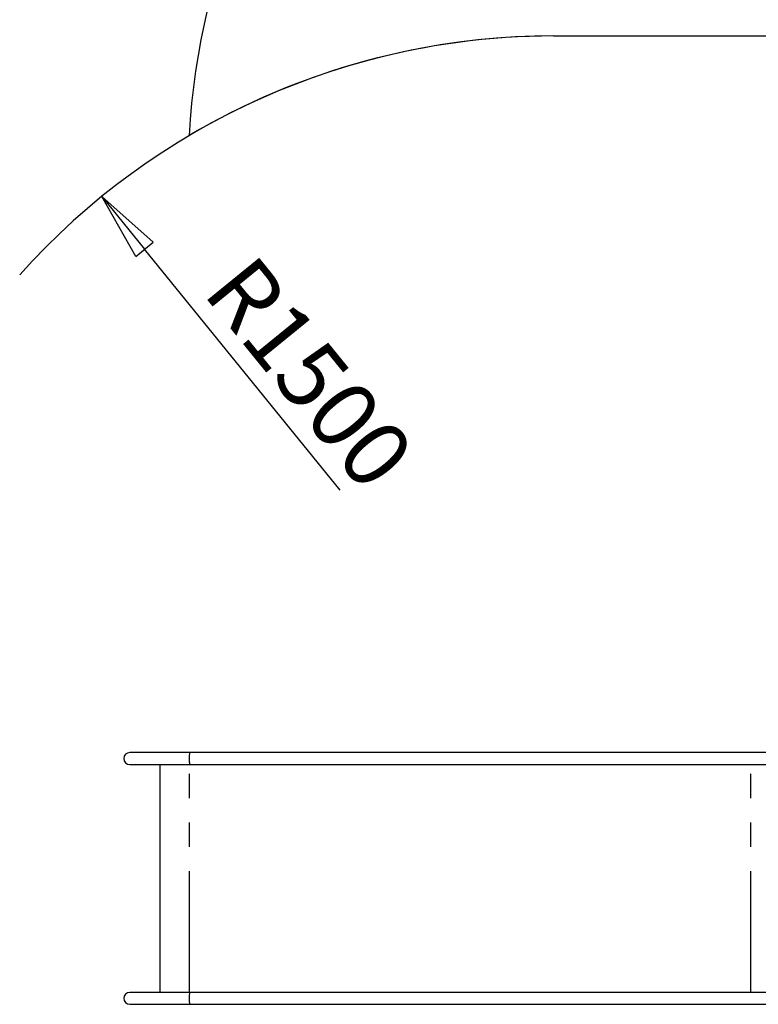
# Model space of a CAD drawing. Units: millimetres. Extents: x 691 to 43392, y 378 to 42750.
# Drawn here: x 3072 to 3110, y 35343 to 35395 of the extents above; entities that cross this region are included whole.
import ezdxf

# ---------------------------------------------------------------- set-up
doc = ezdxf.new("R2010")
doc.units = ezdxf.units.MM
doc.linetypes.add('PHANTOM', pattern=[12.7, 6.35, -1.27, 1.27, -1.27, 1.27, -1.27])
doc.layers.add('OBRYS', color=7, linetype='Continuous', lineweight=35)
doc.styles.add('SLDTEXTSTYLE3', font='TXT', dxfattribs={"width": 0.7})
doc.dimstyles.new('SLDDIMSTYLE1', dxfattribs={"dimtxt": 3.5, "dimasz": 3.556, "dimexe": 0, "dimexo": 0.0625, "dimgap": 0.875, "dimtad": 1, "dimdec": 1, "dimlfac": 40, "dimrnd": 1e-09, "dimzin": 12, "dimdsep": 46, "dimtxsty": 'SLDTEXTSTYLE3', "dimblk1": 'CLOSED', "dimblk2": 'CLOSED', "dimsah": 1, "dimcen": 0, "dimadec": 0, "dimazin": 3, "dimtfac": 1, "dimtdec": 1, "dimtofl": 0, "dimtmove": 0, "dimatfit": 3, "dimldrblk": 'CLOSED', "dimfxl": 1, "dimfrac": 2, "dimtolj": 1, "dimtzin": 12, "dimarcsym": 0})

# ---------------------------------------------------------------- blocks, each defined once
blk = doc.blocks.new('_CLOSED')
at = {"color": 0, "linetype": 'ByBlock', "lineweight": -2}
for p, q in [((-1, 0.166667), (0, 0)), ((-1, 0.166667), (-1, -0.166667)), ((0, 0), (-1, -0.166667)), ((0, 0), (-1, 0))]:
    blk.add_line(p, q, dxfattribs=at)
blk = doc.blocks.new('*D203')
at = {"layer": 'Defpoints', "color": 0, "transparency": 16777216}
for p in [(3075.905, 35385.245), (3099.564, 35356.15)]:
    blk.add_point(p, dxfattribs=at)
at = {"layer": 'OBRYS', "color": 0, "lineweight": -2, "transparency": 16777216}
blk.add_line((3088.394, 35369.886), (3078.148, 35382.486), dxfattribs=at)
at = {"layer": 'OBRYS', "color": 0, "lineweight": -2, "transparency": 16777216, "xscale": 3.556, "yscale": 3.556, "zscale": 3.556, "rotation": 129.1164253579594}
blk.add_blockref('_CLOSED', (3075.905, 35385.245), dxfattribs=at)
at = {"layer": 'OBRYS', "color": 0, "transparency": 16777216, "insert": (3086.787, 35376.023), "char_height": 3.5, "attachment_point": 5, "rotation": 309.1164, "style": 'SLDTEXTSTYLE3'}
blk.add_mtext('\\A1;R1500', dxfattribs=at)

msp = doc.modelspace()

# ---------------------------------------------------------------- linework, layer by layer
at = {"color": 7, "linetype": 'Continuous'}
for p, q in [((3099.5635, 35393.6504), (3116.501, 35393.6504)), ((3080.5321, 35356.1504), (3077.376, 35356.1504)), ((3110.9668, 35356.1504), (3080.5321, 35356.1504)), ((3077.376, 35355.5254), (3080.5321, 35355.5254)), ((3078.9635, 35343.6004), (3078.9635, 35355.5254)), ((3080.5321, 35355.5254), (3110.9668, 35355.5254)), ((3080.5321, 35343.6004), (3077.376, 35343.6004)), ((3110.9668, 35343.6004), (3080.5321, 35343.6004)), ((3077.376, 35342.9754), (3080.5321, 35342.9754)), ((3080.5321, 35342.9754), (3110.9668, 35342.9754))]:
    msp.add_line(p, q, dxfattribs=at)
at = {"color": 7, "linetype": 'PHANTOM'}
for p, q in [((3080.501, 35343.6004), (3080.501, 35355.5254)), ((3109.8903, 35343.6004), (3109.8903, 35355.5254))]:
    msp.add_line(p, q, dxfattribs=at)
at = {"color": 7, "linetype": 'PHANTOM', "flags": 128}
for points in [[(3080.5321, 35355.5254), (3080.5308, 35355.5256), (3080.5257, 35355.5322), (3080.5207, 35355.5477), (3080.516, 35355.5715), (3080.5118, 35355.603), (3080.5082, 35355.6413), (3080.5053, 35355.6852), (3080.5031, 35355.7336), (3080.5018, 35355.785), (3080.5013, 35355.8379), (3080.5018, 35355.8908), (3080.5031, 35355.9421), (3080.5053, 35355.9905), (3080.5082, 35356.0345), (3080.5118, 35356.0727), (3080.516, 35356.1042), (3080.5207, 35356.1281), (3080.5257, 35356.1435), (3080.5308, 35356.1501), (3080.5321, 35356.1504)], [(3080.5321, 35342.9754), (3080.5308, 35342.9756), (3080.5257, 35342.9822), (3080.5207, 35342.9977), (3080.516, 35343.0215), (3080.5118, 35343.053), (3080.5082, 35343.0913), (3080.5053, 35343.1352), (3080.5031, 35343.1836), (3080.5018, 35343.235), (3080.5013, 35343.2879), (3080.5018, 35343.3408), (3080.5031, 35343.3921), (3080.5053, 35343.4405), (3080.5082, 35343.4845), (3080.5118, 35343.5227), (3080.516, 35343.5542), (3080.5207, 35343.5781), (3080.5257, 35343.5935), (3080.5308, 35343.6001), (3080.5321, 35343.6004)]]:
    msp.add_lwpolyline(points, dxfattribs=at)
at = {"color": 7, "linetype": 'Continuous'}
for centre, radius, start, end in [((3117.9245, 35386.3738), 37.5, 96.8088, 176.85366), ((3099.5635, 35356.1504), 37.5, 90, 138.18969), ((3099.5635, 35356.1504), 37.5, 90, 120.58836), ((3077.376, 35355.8379), 0.3125, 90, 270), ((3077.376, 35343.2879), 0.3125, 90, 270)]:
    msp.add_arc(centre, radius, start, end, dxfattribs=at)

# ---------------------------------------------------------------- dimensions: what is measured, and where the dimension line sits
at = {"layer": 'OBRYS'}
dim = msp.add_radius_dim(center=(3099.5635, 35356.1504), mpoint=(3075.9048, 35385.2453), dimstyle='SLDDIMSTYLE1', dxfattribs=at)
dim.commit()
dim.dimension.update_dxf_attribs({"geometry": '*D203', "text_midpoint": (3084.7507, 35374.3668), "dimtype": 164})

doc.saveas('drawing.dxf')
